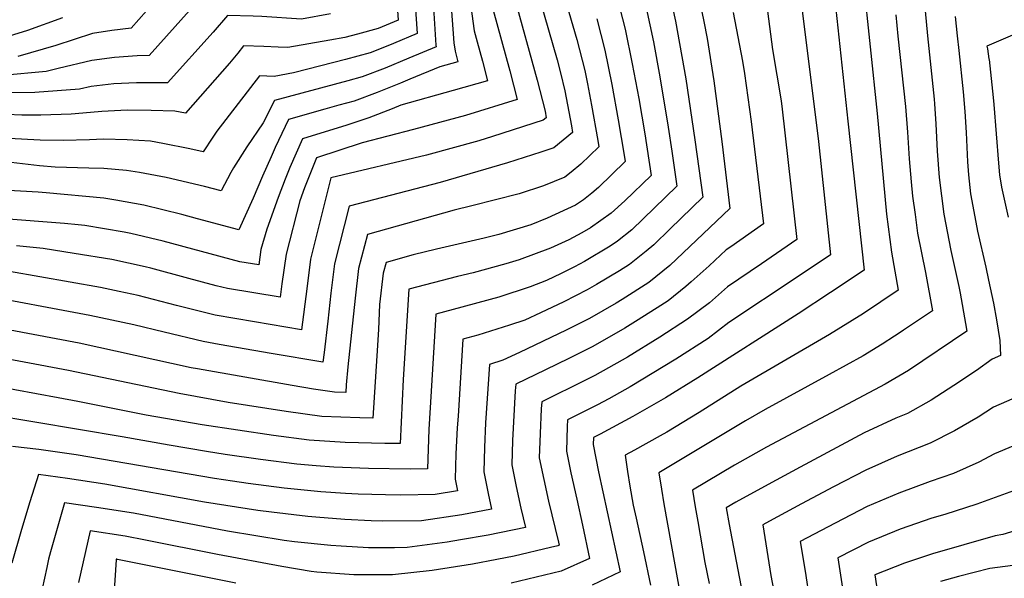
# Model space of a CAD drawing. Units: inches. Extents: x 2509603 to 2515000, y 1534119 to 1539524.
# Drawn here: x 2510972 to 2511372, y 1537254 to 1537481 of the extents above; entities that cross this region are included whole.
import ezdxf

# ---------------------------------------------------------------- set-up
doc = ezdxf.new("R2010")
doc.units = ezdxf.units.IN
doc.header["$MEASUREMENT"] = 0
doc.layers.add('tile_2649_09_contour_10ft', color=25, linetype='Continuous')

msp = doc.modelspace()

# ---------------------------------------------------------------- linework, layer by layer
at = {"layer": 'tile_2649_09_contour_10ft'}
for points, elevation in [([(2511146.52, 1537623.62), (2511143.8, 1537619.43), (2511139.53, 1537613.1), (2511136.27, 1537609.14), (2511131.48, 1537603.24), (2511124.66, 1537592.71), (2511124.08, 1537583.2), (2511122.51, 1537531.25), (2511122.38, 1537518.84), (2511123.15, 1537510.92), (2511123.92, 1537503), (2511125.35, 1537490.52), (2511126.05, 1537480.44), (2511117.87, 1537477.1), (2511109.56, 1537474.84), (2511104.41, 1537473.5), (2511098.23, 1537472.39)], 7600), ([(2511147.26, 1537605.34), (2511143.32, 1537600.56), (2511138.94, 1537595.13), (2511132.09, 1537585.31), (2511130.4, 1537547.72), (2511129.95, 1537535.15), (2511129.84, 1537529.92), (2511129.71, 1537522.68), (2511130.41, 1537514.73), (2511131.2, 1537506.81), (2511132.1, 1537498.63), (2511132.93, 1537486.89), (2511133.73, 1537475.03), (2511124.1, 1537471.02), (2511123.87, 1537470.93)], 7590), ([(2511146.74, 1537588.02), (2511139.52, 1537577.92), (2511138.58, 1537564.35), (2511137.88, 1537551.65), (2511137.3, 1537539), (2511137, 1537526.5), (2511137.43, 1537521.57), (2511137.79, 1537517.45), (2511138.42, 1537510.6), (2511138.85, 1537506.75), (2511139.69, 1537495.03), (2511140.51, 1537483.27), (2511141.35, 1537470.4)], 7580), ([(2511144.77, 1537522.96), (2511148.64, 1537471.23), (2511149.1, 1537467.87), (2511150.25, 1537463.61), (2511142.88, 1537461.56), (2511130.71, 1537456.48), (2511126.98, 1537454.89), (2511117.47, 1537451.06), (2511108.1, 1537447.67), (2511101.9, 1537445.93), (2511096.22, 1537444.35), (2511081.51, 1537440.13), (2511076.15, 1537428.77), (2511074.41, 1537425.07), (2511070.93, 1537417.23), (2511067.17, 1537408.2), (2511061.39, 1537395.44), (2511044.52, 1537399.91), (2511038.27, 1537401.67), (2511022.82, 1537405.39), (2511011.44, 1537407.38), (2511006.59, 1537408.17), (2510983.19, 1537410.39), (2510979.97, 1537410.68), (2510958.23, 1537411.94)], 7570), ([(2511099.21, 1537504.91), (2511097.98, 1537504.66), (2511093.65, 1537504.9), (2511085.54, 1537505.85), (2511077.42, 1537506.94), (2511066.91, 1537507.95), (2511056.26, 1537508.4), (2511045.59, 1537507.8), (2511043.48, 1537507.51), (2511041.77, 1537505.49), (2511036.63, 1537499.3), (2511033.18, 1537494.98), (2511017.73, 1537477.22), (2511009.77, 1537476.27), (2511001.98, 1537475.1), (2510987.13, 1537470.26), (2510971.64, 1537465.77)], 7630), ([(2511233.16, 1537504.82), (2511238.5, 1537480.04), (2511242.73, 1537456.65), (2511246.42, 1537431.92), (2511249.6, 1537408.69), (2511236.35, 1537395.77), (2511229.69, 1537389.32), (2511226.62, 1537386.68), (2511219.88, 1537381.28), (2511215.82, 1537378.71), (2511206.43, 1537373.17), (2511202.63, 1537370.97), (2511193.17, 1537366.19), (2511183.7, 1537361.63), (2511177.38, 1537358.69), (2511171.19, 1537356.64), (2511158.38, 1537352.67), (2511152.2, 1537350.96), (2511150.28, 1537319.75), (2511149.99, 1537314.99), (2511149.43, 1537304.42), (2511149.17, 1537294.24), (2511150.14, 1537289.41), (2511141.07, 1537287.92), (2511127.07, 1537287.7), (2511120.81, 1537287.83), (2511109.84, 1537288.13), (2511104.67, 1537288.4), (2511094.66, 1537289.08), (2511079.72, 1537290.49), (2511065.16, 1537292.44), (2511058.73, 1537293.31), (2511051.46, 1537294.47), (2510995.39, 1537304.1), (2510980.19, 1537306.26), (2510969.57, 1537307.5)], 7480), ([(2511211.67, 1537502.13), (2511218.16, 1537476.8), (2511220.99, 1537462.83), (2511223.61, 1537448.65), (2511226.06, 1537434.29), (2511228.66, 1537417.46), (2511217.98, 1537407.22), (2511212.47, 1537402.17), (2511204.04, 1537396.22), (2511200.52, 1537394.14), (2511195.24, 1537391.36), (2511187.83, 1537387.96), (2511175.04, 1537383.14), (2511169.66, 1537381.52), (2511156.5, 1537377.96), (2511150.02, 1537376.44), (2511130.39, 1537371.35), (2511128.07, 1537334.59), (2511126.81, 1537308.68), (2511120.65, 1537308.69), (2511104.47, 1537309.09), (2511089.94, 1537309.94), (2511075.41, 1537311.94), (2511046.54, 1537316.27), (2511023.72, 1537320.22), (2510995.97, 1537325.76), (2510988.09, 1537327.23), (2510952.77, 1537333.71)], 7500), ([(2511287.91, 1537500.81), (2511296.53, 1537431.24), (2511301.41, 1537385.28), (2511287.96, 1537376.14), (2511260.21, 1537357.71), (2511251.76, 1537351.23), (2511238.6, 1537342.84), (2511220.1, 1537331.68), (2511211.43, 1537326.85), (2511206.86, 1537324.41), (2511194.75, 1537318.31), (2511194.6, 1537315.5), (2511194.28, 1537305.54), (2511196.01, 1537296.72), (2511198.48, 1537286.01), (2511200.77, 1537275.5), (2511203.69, 1537261.96), (2511192.16, 1537256.85), (2511171.88, 1537252)], 7440), ([(2511301.95, 1537500.2), (2511308.5, 1537439.46), (2511315.02, 1537379.03), (2511301.45, 1537369.95), (2511288.24, 1537361.32), (2511247.57, 1537335.27), (2511234.41, 1537327.23), (2511221.2, 1537319.57), (2511207.95, 1537312.46), (2511205.26, 1537311.1), (2511205.15, 1537308.26), (2511207.31, 1537297.19), (2511216.03, 1537256.58), (2511204.77, 1537251.15)], 7430), ([(2511191.31, 1537497.26), (2511198.47, 1537472.65), (2511201.74, 1537460.01), (2511202.78, 1537454.67), (2511204.46, 1537445.93), (2511206.96, 1537431.63), (2511207.4, 1537429.03), (2511200.06, 1537422.1), (2511196.13, 1537418.74), (2511193.64, 1537416.79), (2511184.97, 1537413.29), (2511175.15, 1537409.98), (2511155.94, 1537405.08), (2511148.78, 1537403.4), (2511113.62, 1537393.55), (2511109.95, 1537379.7), (2511108.6, 1537367.69), (2511105.54, 1537339.83), (2511104.9, 1537332.52), (2511104.75, 1537329.32), (2511100.2, 1537329.47), (2511091.61, 1537330.68), (2511083.03, 1537332.15), (2511044.55, 1537338.94), (2511041.95, 1537339.4), (2510996.57, 1537349.4), (2510949.75, 1537358.18)], 7520), ([(2511246.19, 1537498.4), (2511250.01, 1537479.98), (2511251.32, 1537473.1), (2511254.08, 1537455.88), (2511257.35, 1537431.23), (2511260.58, 1537404.01), (2511236.27, 1537380.84), (2511227.66, 1537373.95), (2511216.88, 1537367.11), (2511214.4, 1537365.65), (2511203.68, 1537359.45), (2511194.22, 1537354.68), (2511175.27, 1537345.62), (2511168.5, 1537342.44), (2511163.11, 1537340.76), (2511161.48, 1537317.08), (2511161.01, 1537307.08), (2511160.82, 1537297.16), (2511162.5, 1537288.33), (2511163.91, 1537282.02), (2511151.82, 1537279.76), (2511135.43, 1537277.33), (2511119.67, 1537277.13), (2511115.02, 1537277.29), (2511104.34, 1537277.75), (2511092.63, 1537278.72), (2511089.36, 1537279.03), (2511074.59, 1537280.73), (2511069.09, 1537281.46), (2511047.4, 1537284.89), (2511007.01, 1537292.18), (2510991.86, 1537294.47), (2510980.08, 1537296.05), (2510976.57, 1537284.93), (2510973.17, 1537273.69), (2510969.28, 1537260.13)], 7470), ([(2511314.67, 1537496.83), (2511320.35, 1537442.56), (2511324.14, 1537401.72), (2511326.12, 1537386.28), (2511328.91, 1537370.85), (2511314.75, 1537361.49), (2511301.04, 1537352.9), (2511265.1, 1537331.88), (2511248.17, 1537321.19), (2511235.02, 1537313.25), (2511232.36, 1537311.74), (2511221.85, 1537305.92), (2511218.04, 1537303.94), (2511219.06, 1537297.28), (2511220.01, 1537291.34), (2511221.37, 1537283.67), (2511222.52, 1537278.28), (2511225.48, 1537264.72), (2511228.36, 1537251.19)], 7420), ([(2511154.61, 1537492.06), (2511156.86, 1537476.18), (2511158.05, 1537471.73), (2511160.18, 1537463.89), (2511162.29, 1537455.91), (2511148.34, 1537451.9), (2511127.12, 1537446.05), (2511123.54, 1537444.52), (2511114.06, 1537440.81), (2511104.78, 1537437.68), (2511101.71, 1537436.82), (2511087.2, 1537432.34), (2511082.07, 1537420.65), (2511080.12, 1537415.99), (2511077.27, 1537408.54), (2511072.76, 1537395.63), (2511070.33, 1537387.43), (2511069.44, 1537381.14), (2511061.73, 1537382.41), (2511046.16, 1537386.53), (2511030.64, 1537390.77), (2511017.55, 1537393.89), (2511014.89, 1537394.47), (2510998.85, 1537397.08), (2510996.22, 1537397.48), (2510990.64, 1537398.02), (2510937.98, 1537402.06)], 7560), ([(2511098.88, 1537493.94), (2511092.29, 1537492.64), (2511064.11, 1537494.43), (2511052.55, 1537494.82), (2511050.27, 1537494.66), (2511048.42, 1537492.43), (2511025.04, 1537466.13), (2511020.07, 1537465.98), (2511010.89, 1537465.34), (2511001.69, 1537464.17), (2510987.99, 1537460.84), (2510983.15, 1537459.68), (2510965.43, 1537458.09)], 7620), ([(2511183.52, 1537488.91), (2511190.45, 1537464.45), (2511191.8, 1537459.16), (2511193.66, 1537451.76), (2511196.29, 1537437.58), (2511196.75, 1537434.94), (2511189.13, 1537428.69), (2511183.9, 1537426.94), (2511170.36, 1537422.63), (2511143.1, 1537414.56), (2511106.17, 1537404.99), (2511100.19, 1537381.61), (2511098.73, 1537369.62), (2511097.51, 1537358.34), (2511095.93, 1537345.62), (2511095.43, 1537341.68), (2511074.41, 1537345.23), (2511053.36, 1537348.86), (2511046.83, 1537350.01), (2511031.11, 1537353.8), (2511018.7, 1537356.8), (2511000.86, 1537360.61), (2510954.68, 1537369.22)], 7530), ([(2511173.13, 1537490.03), (2511182.46, 1537456.07), (2511185.62, 1537443.53), (2511186.11, 1537440.86), (2511184.88, 1537439.9), (2511164.26, 1537433.28), (2511158.67, 1537431.56), (2511137.44, 1537425.73), (2511098.71, 1537416.43), (2511090.39, 1537383.52), (2511088.9, 1537371.42), (2511086.76, 1537354.83), (2511067.7, 1537358.02), (2511051.76, 1537360.72), (2511036.12, 1537364.69), (2511020.49, 1537368.68), (2511012.84, 1537370.35), (2511005.21, 1537371.99), (2510968.26, 1537378.45)], 7540), ([(2511226.61, 1537485.44), (2511229.6, 1537471.63), (2511232.19, 1537457.42), (2511235.55, 1537437.11), (2511237.06, 1537427.36), (2511239.13, 1537413.08), (2511220.82, 1537395.4), (2511214.99, 1537390.81), (2511212.03, 1537388.69), (2511201.58, 1537382.53), (2511197.53, 1537380.4), (2511192.13, 1537377.66), (2511186.18, 1537374.79), (2511179.55, 1537372.26), (2511166.8, 1537368.07), (2511148.31, 1537362.99), (2511141.3, 1537361.15), (2511139.38, 1537329.94), (2511138.47, 1537314.28), (2511137.84, 1537298.36), (2511130.85, 1537298.25), (2511113.92, 1537298.47), (2511099.91, 1537299.07), (2511092.75, 1537299.56), (2511084.83, 1537300.22), (2511070.18, 1537302.22), (2511055.77, 1537304.21), (2511048.23, 1537305.34), (2511033.04, 1537307.93), (2511014.04, 1537311.36), (2510960.75, 1537320.28)], 7490), ([(2511164.61, 1537484.49), (2511171.3, 1537459.96), (2511174.33, 1537448.22), (2511153.29, 1537441.78), (2511132.27, 1537436.08), (2511111.46, 1537430.63), (2511092.88, 1537424.55), (2511088.04, 1537412.47), (2511086.1, 1537407.13), (2511080.55, 1537385.44), (2511078.81, 1537373.5), (2511078.1, 1537367.99), (2511056.72, 1537371.51), (2511052.15, 1537372.7), (2511041.13, 1537375.6), (2511025.61, 1537379.81), (2511023.41, 1537380.33), (2511009.76, 1537383.31), (2510994.53, 1537385.79), (2510981.99, 1537387.8), (2510971.09, 1537388.94)], 7550), ([(2511275.81, 1537484.14), (2511277.93, 1537468.57), (2511281.43, 1537447.76), (2511281.86, 1537444.38), (2511287.8, 1537391.52), (2511273.36, 1537381.61), (2511259.64, 1537372.28), (2511252.26, 1537365.76), (2511243.45, 1537359.06), (2511232.17, 1537351.83), (2511219.01, 1537343.68), (2511216.92, 1537342.48), (2511205.79, 1537336.24), (2511202.26, 1537334.49), (2511184.23, 1537325.53), (2511184.06, 1537322.74), (2511183.59, 1537312.74), (2511183.27, 1537302.78), (2511185.05, 1537293.98), (2511187.01, 1537285.22), (2511191.09, 1537268.61), (2511191.36, 1537267.34), (2511190.75, 1537267.07), (2511187.87, 1537266.4), (2511173.09, 1537262.97), (2511165.98, 1537261.57), (2511156.23, 1537259.68), (2511139.77, 1537257.14), (2511123.7, 1537255.32), (2511113.07, 1537255.33), (2511108.07, 1537255.37), (2511093.02, 1537256.49), (2511090.68, 1537256.76), (2511078.84, 1537258.76), (2511052.68, 1537263.57), (2511023.49, 1537269.47), (2511015.24, 1537271.02), (2511001.09, 1537273.14), (2510996.31, 1537252.21)], 7450), ([(2511339.81, 1537484.3), (2511340.8, 1537474.11), (2511343.49, 1537448.42), (2511343.66, 1537446.58), (2511344.16, 1537438.36), (2511344.73, 1537427.32), (2511345.44, 1537416.69), (2511347.36, 1537401.76), (2511350.3, 1537386.96), (2511353.46, 1537372.32), (2511354.01, 1537369.73), (2511356.21, 1537357.38), (2511356.71, 1537354.28), (2511333.1, 1537338.3), (2511323.58, 1537332.7), (2511275.47, 1537307.22), (2511262.47, 1537299.86), (2511245.42, 1537289.67), (2511246.55, 1537282.95), (2511247.54, 1537276.99), (2511250.44, 1537260.4), (2511252.15, 1537251.83)], 7400), ([(2511206.64, 1537481.01), (2511209.86, 1537468.31), (2511212.68, 1537454.33), (2511215.22, 1537440.07), (2511217.65, 1537425.69), (2511218.04, 1537423.11), (2511207.24, 1537412.56), (2511204.57, 1537410.2), (2511201.26, 1537407.61), (2511197.96, 1537405.39), (2511186.49, 1537400.12), (2511179.89, 1537397.46), (2511166.88, 1537393.53), (2511160.88, 1537392.03), (2511141.5, 1537387.58), (2511132.15, 1537385.25), (2511121.07, 1537382.11), (2511119.92, 1537377.76), (2511118.48, 1537365.13), (2511117.96, 1537354.99), (2511117.32, 1537344.28), (2511115.78, 1537319), (2511110.43, 1537319.1), (2511095.05, 1537319.68), (2511080.55, 1537321.71), (2511057.08, 1537325.36), (2511037.16, 1537328.98), (2510992.29, 1537338.22), (2510956.12, 1537345.02)], 7510), ([(2511098.55, 1537483.12), (2511086.75, 1537480.96), (2511070.72, 1537481.96), (2511067.21, 1537482.1), (2511056.81, 1537482.32), (2511050.9, 1537475.61), (2511032.36, 1537455.03), (2511028.95, 1537455.11), (2511019.78, 1537455), (2511010.6, 1537454.61), (2511001.41, 1537453.62), (2510996.73, 1537452.5), (2510978.63, 1537451.11), (2510958.14, 1537450.98)], 7610), ([(2510989.87, 1537481.49), (2510975.65, 1537476.34), (2510960.57, 1537471.63)], 7640), ([(2511261.88, 1537483.65), (2511265.67, 1537463.84), (2511266.52, 1537458.81), (2511269.2, 1537439.37), (2511274.19, 1537397.76), (2511260.93, 1537388.54), (2511259.05, 1537387.26), (2511252.23, 1537380.79), (2511244.91, 1537374.34), (2511242.73, 1537372.43), (2511235.53, 1537366.53), (2511231.09, 1537363.68), (2511222.36, 1537358.15), (2511217.94, 1537355.43), (2511208.79, 1537350.14), (2511204.73, 1537347.87), (2511195.27, 1537343.14), (2511185.8, 1537338.52), (2511173.72, 1537332.74), (2511173.5, 1537329.97), (2511172.39, 1537309.93), (2511172.13, 1537299.99), (2511173.91, 1537291.19), (2511175.81, 1537282.41), (2511177.68, 1537274.62), (2511162.49, 1537271.44), (2511151.23, 1537269.49), (2511145.88, 1537268.6), (2511129.6, 1537266.4), (2511124.57, 1537266.37), (2511113.91, 1537266.33), (2511102.91, 1537266.96), (2511098.74, 1537267.25), (2511083.91, 1537268.8), (2511079.69, 1537269.33), (2511056.79, 1537273.13), (2511018.67, 1537280.35), (2511003.55, 1537282.73), (2510990.59, 1537284.59), (2510984.99, 1537264.73), (2510984.16, 1537261.7), (2510983.4, 1537258.33), (2510981.51, 1537249.65)], 7460), ([(2511327.9, 1537482.72), (2511328.76, 1537474.05), (2511331.88, 1537445.48), (2511332.7, 1537434.98), (2511333.35, 1537424.24), (2511334.21, 1537414.91), (2511334.75, 1537409.07), (2511335.73, 1537401.66), (2511336.75, 1537394.03), (2511339.96, 1537378.11), (2511342.81, 1537362.57), (2511331.07, 1537354.64), (2511329.29, 1537353.44), (2511327.45, 1537352.23), (2511322.35, 1537348.98), (2511314.72, 1537344.3), (2511300.9, 1537336.67), (2511274.87, 1537322.49), (2511266.97, 1537317.92), (2511231.73, 1537296.81), (2511232.82, 1537290.14), (2511233.81, 1537284.15), (2511236.77, 1537267.69), (2511240.69, 1537245.81)], 7410), ([(2511352.06, 1537481.95), (2511352.82, 1537474.16), (2511353.42, 1537468.24), (2511355.24, 1537451.39), (2511355.97, 1537443.43), (2511356.47, 1537434.83), (2511356.99, 1537423.02), (2511357.41, 1537417.65), (2511358.26, 1537409.98), (2511358.35, 1537409.37), (2511361.12, 1537394.79), (2511364.42, 1537380.21), (2511365.59, 1537374.93), (2511367.62, 1537365.56), (2511368.75, 1537358.79), (2511370.1, 1537350.43), (2511370.38, 1537344.44), (2511367.01, 1537342.93), (2511360.67, 1537338.29), (2511351.51, 1537332.23), (2511342.27, 1537326.28), (2511332.63, 1537320.85), (2511327.89, 1537318.93), (2511315.11, 1537312.92), (2511289.08, 1537299.08), (2511276.06, 1537292.06), (2511263.06, 1537284.88), (2511259.12, 1537282.53), (2511260.26, 1537275.74), (2511264.41, 1537254.53), (2511266.17, 1537245.49)], 7390), ([(2511385.95, 1537479.03), (2511364.91, 1537469.9), (2511365.08, 1537468.88), (2511365.72, 1537464.83), (2511365.76, 1537464.58), (2511367.44, 1537449.08), (2511367.72, 1537446.19), (2511369.53, 1537422.44), (2511370.02, 1537417.7), (2511370.82, 1537412.67), (2511373.54, 1537400.51)], 7380), ([(2511098.23, 1537472.39), (2511081.26, 1537469.35), (2511077.28, 1537469.59), (2511071.44, 1537469.83), (2511063.28, 1537470.11), (2511060.91, 1537467.14), (2511057.55, 1537463.07), (2511039.65, 1537442.79), (2511035.43, 1537443.61), (2511025.78, 1537443.85), (2511015.99, 1537443.92), (2511005.8, 1537443.48), (2511001.13, 1537442.99), (2510993.34, 1537442.27), (2510981.04, 1537441.86), (2510973.36, 1537441.87), (2510961, 1537442.43)], 7600), ([(2511141.35, 1537470.4), (2511141.41, 1537469.62), (2511130.34, 1537465.01), (2511120.78, 1537461.03), (2511111.36, 1537457.48), (2511105.57, 1537455.92), (2511075.83, 1537447.92), (2511071.24, 1537438.85), (2511064.66, 1537429.12), (2511059.23, 1537420.55), (2511058.09, 1537418.61), (2511054.15, 1537411.22), (2511047.44, 1537412.94), (2511031.91, 1537416.57), (2511021.11, 1537418.6), (2511015.83, 1537419.52), (2511006.6, 1537420.27), (2511000.53, 1537420.48), (2510986.82, 1537420.87), (2510980.5, 1537421.41), (2510961.9, 1537423.51)], 7580), ([(2511123.87, 1537470.93), (2511114.59, 1537467.22), (2511104.58, 1537464.56), (2511094.58, 1537461.95), (2511083.55, 1537459.13), (2511075.73, 1537457.66), (2511069.76, 1537457.9), (2511052.43, 1537435.37), (2511050.8, 1537433.04), (2511046.9, 1537427.01), (2511041.43, 1537428.27), (2511030.53, 1537430.38), (2511025.45, 1537431.34), (2511016.06, 1537431.91), (2511006.45, 1537432.19), (2511000.83, 1537431.97), (2510990.06, 1537431.58), (2510980.77, 1537431.79), (2510967.97, 1537432.48)], 7590), ([(2511380.29, 1537329.01), (2511367.49, 1537323.34), (2511361.34, 1537319.35), (2511351.79, 1537313.8), (2511341.84, 1537308.78), (2511328.49, 1537303.49), (2511315.7, 1537297.82), (2511302.68, 1537291.04), (2511289.66, 1537284.2), (2511276.65, 1537277.19), (2511273.9, 1537275.67), (2511277.18, 1537255.05), (2511278.4, 1537248.68)], 7380), ([(2511393.57, 1537315.14), (2511367.94, 1537304.51), (2511361.54, 1537301.03), (2511351.27, 1537296.43), (2511341.9, 1537293.25), (2511329.08, 1537288.55), (2511316.28, 1537283.08), (2511303.25, 1537276.37), (2511289.16, 1537268.93), (2511291.1, 1537256.8), (2511292.83, 1537245.21)], 7370), ([(2511384.62, 1537292.71), (2511360.77, 1537283.98), (2511347.8, 1537279.87), (2511342.48, 1537278.33), (2511329.65, 1537273.91), (2511316.85, 1537268.62), (2511304.41, 1537262.19), (2511308.16, 1537237.63)], 7360), ([(2511384.59, 1537275.73), (2511371.35, 1537271.72), (2511368.28, 1537271.17), (2511355.55, 1537267.56), (2511342.8, 1537263.81), (2511331.5, 1537260.08), (2511319.41, 1537255.41), (2511321.01, 1537244.59)], 7350), ([(2511060.2, 1537251.91), (2511012.09, 1537261.6), (2511011.81, 1537261.65), (2511011.6, 1537261.68), (2511011.55, 1537261.39), (2511010.6, 1537246.97)], 7440), ([(2511384.68, 1537260.37), (2511366.04, 1537257.89), (2511353.38, 1537254.7), (2511346.05, 1537252.64)], 7340)]:
    msp.add_lwpolyline(points, dxfattribs=dict(at, elevation=elevation))

doc.saveas('drawing.dxf')
